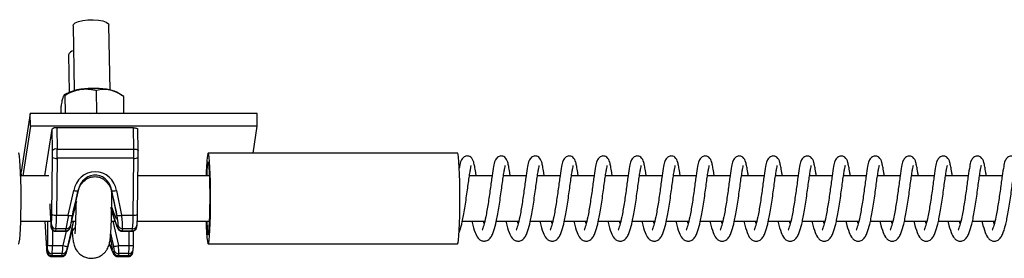
# Model space of a CAD drawing. Units: millimetres. Extents: x -583 to 33413, y -2375 to 1625.
# Drawn here: x 2110 to 2327, y -388 to -336 of the extents above; entities that cross this region are included whole.
import ezdxf

# ---------------------------------------------------------------- set-up
doc = ezdxf.new("R2010")
doc.units = ezdxf.units.MM

msp = doc.modelspace()

# ---------------------------------------------------------------- linework, layer by layer
at = {"color": 7, "linetype": 'Continuous', "lineweight": 25}
for p, q in [((2121.7, -336.97), (2121.95, -351.26)), ((2129.85, -351.13), (2129.6, -336.84)), ((2120.71, -343.4), (2120.86, -351.63)), ((2126.93, -356.19), (2126.84, -351.2)), ((2120.04, -352.07), (2119.73, -352.28)), ((2120.01, -356.27), (2119.94, -352.26)), ((2132.57, -352.37), (2131.8, -351.86)), ((2132.91, -356.27), (2132.85, -352.55)), ((2119.07, -356.27), (2119.04, -354.66)), ((2112.28, -356.27), (2110.3, -369.11)), ((2112.33, -359.11), (2112.28, -356.27)), ((2162.21, -356.27), (2112.28, -356.27)), ((2126.93, -356.19), (2126.93, -356.27)), ((2162.26, -359.11), (2162.21, -356.27)), ((2112.33, -359.11), (2110.65, -370)), ((2162.26, -359.11), (2112.33, -359.11)), ((2115.48, -370), (2117.06, -359.75)), ((2117.14, -364.43), (2117.06, -359.75)), ((2118.11, -359.43), (2118.19, -364.11)), ((2134.98, -359.43), (2118.11, -359.43)), ((2135.06, -364.11), (2134.98, -359.43)), ((2136.01, -364.41), (2135.93, -359.74)), ((2161.35, -365.01), (2162.26, -359.11)), ((2118.19, -364.11), (2135.06, -364.11)), ((2117.02, -378.47), (2117.14, -365.96)), ((2118.19, -366.16), (2118.07, -378.66)), ((2135.07, -366.16), (2118.19, -366.16)), ((2134.94, -378.66), (2135.07, -366.16)), ((2135.89, -378.48), (2136.02, -365.98)), ((2136.01, -364.41), (2136.01, -364.43)), ((2136.02, -365.98), (2136.02, -365.97)), ((2206.38, -365.01), (2151.45, -365.01)), ((2116.33, -370), (2110.17, -370)), ((2110.32, -370), (2110.3, -369.11)), ((2151.78, -370), (2135.98, -370)), ((2213.97, -370), (2208.98, -370)), ((2221.46, -370), (2216.47, -370)), ((2228.95, -370), (2223.96, -370)), ((2236.44, -370), (2231.45, -370)), ((2243.93, -370), (2238.94, -370)), ((2251.42, -370), (2246.43, -370)), ((2258.91, -370), (2253.92, -370)), ((2266.4, -370), (2261.42, -370)), ((2273.89, -370), (2268.91, -370)), ((2281.38, -370), (2276.4, -370)), ((2288.87, -370), (2283.89, -370)), ((2296.36, -370), (2291.38, -370)), ((2303.85, -370), (2298.87, -370)), ((2311.35, -370), (2306.36, -370)), ((2318.84, -370), (2313.85, -370)), ((2326.33, -370), (2321.34, -370)), ((2120.65, -378.66), (2121.88, -373.22)), ((2122.8, -373.26), (2121.57, -378.7)), ((2122.77, -373.48), (2122.8, -373.26)), ((2130.19, -373.48), (2130.22, -373.26)), ((2131.34, -378.7), (2130.22, -373.26)), ((2131.24, -373.22), (2132.36, -378.66)), ((2116.58, -376.16), (2116.61, -376.72)), ((2116.61, -376.72), (2116.79, -380.86)), ((2116.61, -376.72), (2116.61, -376.77)), ((2116.61, -376.77), (2116.79, -380.91)), ((2121.12, -381.11), (2122.18, -376.97)), ((2121.13, -381.09), (2122.18, -376.95)), ((2122.18, -376.95), (2122.18, -376.97)), ((2122.32, -376.41), (2122.44, -375.63)), ((2122.32, -376.41), (2122.4, -376.22)), ((2129.91, -376.95), (2131.33, -381.09)), ((2118.07, -378.66), (2120.65, -378.66)), ((2130.19, -377.8), (2131.35, -381.19)), ((2132.36, -378.66), (2134.94, -378.66)), ((2110.17, -380), (2116.75, -380)), ((2115.49, -380), (2115.85, -386.1)), ((2116.79, -380.86), (2116.79, -380.91)), ((2116.85, -381.16), (2116.91, -380.74)), ((2121.69, -380.11), (2120.44, -385.54)), ((2121.1, -380.96), (2121.03, -381.39)), ((2121.13, -381.09), (2121.12, -381.11)), ((2121.37, -380), (2122.22, -380)), ((2130.18, -380), (2130.95, -380)), ((2131.54, -381.39), (2131.61, -380.97)), ((2135.71, -381.32), (2135.78, -380.89)), ((2135.78, -380.89), (2135.79, -380.74)), ((2135.85, -380), (2151.78, -380)), ((2207.42, -380), (2212.35, -380)), ((2212.23, -380.53), (2212.08, -380)), ((2214.91, -380), (2219.84, -380)), ((2219.72, -380.53), (2219.57, -380)), ((2222.4, -380), (2227.33, -380)), ((2227.21, -380.53), (2227.06, -380)), ((2229.89, -380), (2234.82, -380)), ((2234.7, -380.53), (2234.55, -380)), ((2237.38, -380), (2242.31, -380)), ((2242.19, -380.54), (2242.04, -380)), ((2244.87, -380), (2249.8, -380)), ((2249.68, -380.54), (2249.53, -380)), ((2252.36, -380), (2257.29, -380)), ((2257.17, -380.54), (2257.02, -380)), ((2259.85, -380), (2264.78, -380)), ((2264.66, -380.54), (2264.51, -380)), ((2267.34, -380), (2272.27, -380)), ((2272.15, -380.54), (2272, -380)), ((2274.83, -380), (2279.76, -380)), ((2279.64, -380.54), (2279.49, -380)), ((2282.32, -380), (2287.25, -380)), ((2287.13, -380.54), (2286.98, -380)), ((2289.81, -380), (2294.74, -380)), ((2294.62, -380.54), (2294.47, -380)), ((2297.3, -380), (2302.23, -380)), ((2302.11, -380.54), (2301.96, -380)), ((2304.79, -380), (2309.72, -380)), ((2309.6, -380.54), (2309.44, -380)), ((2312.28, -380), (2317.21, -380)), ((2317.09, -380.55), (2316.93, -380)), ((2319.77, -380), (2324.7, -380)), ((2324.58, -380.55), (2324.42, -380)), ((2117.83, -382.22), (2120.05, -382.22)), ((2117.93, -381.69), (2117.86, -382.11)), ((2117.86, -382.11), (2120.07, -382.11)), ((2120.14, -381.69), (2117.93, -381.69)), ((2120.07, -382.11), (2120.14, -381.69)), ((2120.4, -386.26), (2121.37, -382.59)), ((2120.4, -386.29), (2121.36, -382.62)), ((2121.37, -382.59), (2121.36, -382.62)), ((2121.4, -382.37), (2121.37, -382.59)), ((2132.48, -382.22), (2134.71, -382.22)), ((2132.59, -381.69), (2132.53, -382.11)), ((2132.53, -382.11), (2134.74, -382.11)), ((2134.8, -381.69), (2132.59, -381.69)), ((2134.74, -382.11), (2134.8, -381.69)), ((2134.98, -385.32), (2134.99, -382.17)), ((2117.16, -385.37), (2119.52, -385.37)), ((2129.67, -384.96), (2130.21, -386.39)), ((2131.67, -385.37), (2134.03, -385.37)), ((2151.45, -385.01), (2206.38, -385.01)), ((2115.85, -386.04), (2115.85, -386.1)), ((2116, -386.63), (2116.07, -386.21)), ((2116.95, -387.79), (2119.2, -387.79)), ((2117.09, -387.15), (2117.02, -387.58)), ((2117.02, -387.58), (2119.23, -387.58)), ((2119.3, -387.15), (2117.09, -387.15)), ((2119.23, -387.58), (2119.3, -387.15)), ((2120.25, -386.43), (2120.19, -386.86)), ((2120.4, -386.29), (2120.4, -386.26)), ((2130.7, -386.86), (2130.77, -386.43)), ((2131.58, -387.79), (2133.83, -387.79)), ((2131.75, -387.15), (2131.68, -387.58)), ((2131.68, -387.58), (2133.9, -387.58)), ((2133.96, -387.15), (2131.75, -387.15)), ((2133.9, -387.58), (2133.96, -387.15)), ((2134.87, -386.79), (2134.93, -386.36)), ((2134.93, -386.36), (2134.94, -386.21))]:
    msp.add_line(p, q, dxfattribs=at)
at = {"color": 1, "linetype": 'Continuous', "lineweight": 25}
for p, q in [((2125.61, -356.27), (2126.93, -356.19)), ((2126.93, -356.19), (2127.62, -356.27)), ((2115.5, -380), (2115.85, -386.04)), ((2116.11, -385.31), (2116.12, -380)), ((2121.76, -380), (2121.73, -380.22)), ((2130.13, -380.01), (2130.18, -380)), ((2130.46, -380), (2131.67, -385.37)), ((2131.35, -381.19), (2131.33, -381.09)), ((2117.17, -381.95), (2117.16, -385.37)), ((2119.52, -385.37), (2120.25, -382.19)), ((2130.65, -385.54), (2129.99, -382.61)), ((2134.03, -385.37), (2134.04, -382.22)), ((2129.67, -384.94), (2130.18, -386.26))]:
    msp.add_line(p, q, dxfattribs=at)
at = {"color": 7, "linetype": 'Continuous', "lineweight": 25, "flags": 128}
for points in [[(2121.7, -336.97), (2121.78, -336.72), (2122.18, -336.35), (2122.89, -336.04), (2123.85, -335.81), (2124.96, -335.67), (2126.14, -335.64), (2127.28, -335.72), (2128.26, -335.91), (2129.02, -336.19), (2129.48, -336.53), (2129.6, -336.84)], [(2134.98, -359.43), (2135.18, -359.44), (2135.36, -359.46), (2135.53, -359.49), (2135.67, -359.53), (2135.79, -359.58), (2135.87, -359.63), (2135.92, -359.69), (2135.93, -359.74)], [(2109.71, -385), (2109.76, -384.97), (2109.85, -384.63), (2109.95, -383.95), (2110.03, -382.94), (2110.11, -381.65), (2110.17, -380.12), (2110.21, -378.4), (2110.24, -376.56), (2110.24, -374.66), (2110.23, -372.77), (2110.2, -370.97), (2110.15, -369.31), (2110.08, -367.86), (2110, -366.66), (2109.92, -365.77), (2109.82, -365.21), (2109.72, -365), (2109.71, -365)], [(2151, -380), (2151.04, -381.14), (2151.11, -382.52), (2151.19, -383.63), (2151.28, -384.43), (2151.37, -384.89), (2151.47, -385), (2151.57, -384.74), (2151.66, -384.13), (2151.75, -383.19), (2151.83, -381.95), (2151.89, -380.47), (2151.93, -378.78), (2151.96, -376.96), (2151.97, -375.07), (2151.97, -373.18), (2151.94, -371.35), (2151.89, -369.65), (2151.83, -368.15), (2151.76, -366.9), (2151.67, -365.94), (2151.58, -365.3), (2151.48, -365.02), (2151.38, -365.1), (2151.29, -365.53), (2151.29, -365.53)], [(2206.38, -385.01), (2206.4, -385), (2206.5, -384.75), (2206.59, -384.14), (2206.68, -383.2), (2206.75, -381.96), (2206.81, -380.47), (2206.86, -378.79), (2206.89, -376.97), (2206.9, -375.08), (2206.89, -373.18), (2206.86, -371.36), (2206.82, -369.66), (2206.76, -368.16), (2206.68, -366.9), (2206.6, -365.94), (2206.5, -365.31), (2206.41, -365.03), (2206.38, -365.01)], [(2151.13, -380), (2151.13, -380.2), (2151.2, -381.38), (2151.28, -382.27), (2151.36, -382.82), (2151.45, -383.01), (2151.54, -382.82), (2151.63, -382.26), (2151.7, -381.37), (2151.77, -380.17), (2151.82, -378.74), (2151.85, -377.13), (2151.87, -375.42), (2151.86, -373.7), (2151.84, -372.03), (2151.8, -370.5), (2151.74, -369.19), (2151.67, -368.14), (2151.59, -367.42), (2151.5, -367.05), (2151.41, -367.05), (2151.32, -367.43), (2151.32, -367.43)], [(2130.22, -373.26), (2130.02, -372.5), (2129.7, -371.8), (2129.28, -371.18), (2128.78, -370.66), (2128.2, -370.26), (2127.57, -369.98), (2126.91, -369.84), (2126.23, -369.84), (2125.56, -369.98), (2124.92, -370.26), (2124.33, -370.66), (2123.81, -371.18), (2123.37, -371.8), (2123.03, -372.5), (2122.8, -373.26)], [(2122.44, -375.63), (2122.08, -377.05), (2121.79, -378.18), (2121.58, -378.98), (2121.45, -379.46), (2121.4, -379.59), (2121.43, -379.37), (2121.55, -378.82), (2121.74, -377.93), (2122.02, -376.73), (2122.36, -375.24), (2122.77, -373.48)], [(2130.19, -373.48), (2130.6, -375.24), (2130.93, -376.73), (2131.18, -377.93), (2131.34, -378.82), (2131.4, -379.37), (2131.37, -379.59), (2131.24, -379.46), (2131.02, -378.98), (2130.71, -378.18), (2130.32, -377.05), (2130.23, -376.78)], [(2116.79, -380.86), (2116.8, -380.97), (2116.8, -381.06), (2116.81, -381.13), (2116.82, -381.18), (2116.82, -381.21), (2116.83, -381.21), (2116.84, -381.2), (2116.85, -381.16)], [(2121.73, -380.22), (2121.32, -381.98), (2120.98, -383.47), (2120.71, -384.67), (2120.51, -385.56), (2120.4, -386.11), (2120.36, -386.33), (2120.41, -386.2), (2120.54, -385.73), (2120.76, -384.92), (2121.04, -383.79), (2121.4, -382.37)], [(2121.03, -381.39), (2121.03, -381.43), (2121.03, -381.44), (2121.04, -381.4), (2121.06, -381.33), (2121.09, -381.23), (2121.13, -381.09)], [(2131.33, -381.09), (2131.38, -381.23), (2131.43, -381.33), (2131.47, -381.41), (2131.5, -381.44), (2131.53, -381.43), (2131.54, -381.39)], [(2129.69, -384.95), (2129.98, -385.73), (2130.2, -386.2), (2130.33, -386.33), (2130.36, -386.12), (2130.3, -385.56), (2130.14, -384.68), (2129.94, -383.69)], [(2115.85, -386.04), (2115.87, -386.28), (2115.88, -386.48), (2115.9, -386.63), (2115.92, -386.73), (2115.94, -386.78), (2115.96, -386.78), (2115.98, -386.73), (2116, -386.63)], [(2120.19, -386.86), (2120.17, -386.98), (2120.18, -387.02), (2120.21, -386.96), (2120.25, -386.81), (2120.32, -386.57), (2120.4, -386.26)], [(2130.18, -386.26), (2130.3, -386.58), (2130.42, -386.81), (2130.52, -386.96), (2130.6, -387.02), (2130.66, -386.98), (2130.7, -386.86)], [(2130.18, -386.26), (2130.21, -386.39), (2130.21, -386.39)]]:
    msp.add_lwpolyline(points, dxfattribs=at)
at = {"color": 1, "linetype": 'Continuous', "lineweight": 25, "flags": 128}
for points in [[(2135.06, -364.11), (2135.26, -364.11), (2135.44, -364.13), (2135.61, -364.16), (2135.76, -364.2), (2135.87, -364.25), (2135.96, -364.31), (2136, -364.37), (2136.01, -364.41)], [(2117.86, -382.11), (2117.85, -382.18), (2117.83, -382.21), (2117.83, -382.22)], [(2120.05, -382.22), (2120.06, -382.2), (2120.07, -382.11)], [(2132.53, -382.11), (2132.5, -382.2), (2132.48, -382.22)], [(2134.71, -382.22), (2134.71, -382.22), (2134.72, -382.19), (2134.74, -382.11)], [(2119.2, -387.79), (2119.21, -387.75), (2119.23, -387.58)], [(2131.68, -387.58), (2131.64, -387.75), (2131.58, -387.79)]]:
    msp.add_lwpolyline(points, dxfattribs=at)
at = {"color": 7, "linetype": 'Continuous', "lineweight": 25}
for centre, radius, start, end in [((2121.94, -343.78), 1.29, 96.3508, 162.7316), ((2124.19, -359.11), 8.17, 95.6776, 120.5353), ((2126.19, -369.2), 18.45, 78.615, 98.7666), ((2128.72, -357.06), 6.04, 59.3901, 79.416), ((2117.89, -360.6), 1.19, 79.5904, 134.4591), ((2117.97, -365.28), 1.19, 79.5904, 134.4591), ((2043.55, -365.38), 74.65, 359.4077, 0.9802), ((2060.43, -365.39), 74.65, 359.4077, 0.9802), ((2061.16, -365.39), 55.99, 359.4077, 0.9802), ((2117.96, -364.45), 1.73, 241.662, 277.6898), ((2080.03, -365.39), 55.99, 359.4077, 0.9802), ((2197.65, -370.73), 46.66, 173.6023, 179.0989), ((2180.32, -370.89), 29.21, 173.2009, 178.2596), ((2126.56, -373.87), 4.72, 7.9093, 172.0757), ((2122.39, -371.84), 1.48, 249.6472, 286.0853), ((2130.67, -371.48), 1.83, 255.7805, 288.0624), ((2095.36, -378.62), 21.66, 354.3775, 0.3866), ((2117.83, -376.95), 1.73, 241.662, 277.6898), ((2089.19, -378.86), 28.87, 354.3775, 0.3866), ((2348.81, -418.56), 231.62, 170.0822, 170.8407), ((2121.16, -377.28), 1.48, 249.6472, 286.0853), ((2165.7, -389.09), 45.34, 166.7417, 169.6698), ((2131.79, -376.92), 1.83, 255.7805, 288.0624), ((2122.82, -380.85), 8.79, 359.2309, 14.1554), ((2118.97, -381.21), 13.63, 357.9905, 10.7682), ((2106.07, -378.86), 28.87, 354.3775, 0.3866), ((2114.23, -378.62), 21.66, 354.3775, 0.3866), ((2117.84, -381.12), 0.994, 182.7026, 271.271), ((2117.91, -380.69), 0.994, 182.7026, 271.271), ((2120.1, -381.14), 0.969, 268.7775, 345.2382), ((2120.16, -380.72), 0.969, 268.7775, 345.2382), ((2123.63, -383.25), 2.36, 130.605, 163.7656), ((2132.51, -381.1), 1.01, 196.616, 270.7831), ((2132.58, -380.68), 1.01, 196.616, 270.7831), ((2107.77, -385.43), 8.33, 354.6536, 0.7878), ((2116.92, -379.98), 5.39, 261.337, 272.5358), ((2100.49, -385.6), 16.66, 354.6536, 0.7878), ((2051.56, -377.73), 68.39, 352.0775, 353.5823), ((2121.01, -379.88), 5.69, 254.8625, 264.3133), ((2137.4, -389.6), 17.43, 166.5449, 169.5382), ((2130.31, -380.34), 5.21, 273.7522, 285.1124), ((2127.37, -386.43), 3.39, 359.9189, 15.1413), ((2122.29, -386.7), 9.47, 357.2424, 8.0472), ((2117.37, -385.6), 16.66, 354.6536, 0.7878), ((2126.65, -385.43), 8.33, 354.6536, 0.7878), ((2117, -386.58), 0.994, 182.7026, 271.271), ((2117.06, -386.16), 0.994, 182.7026, 271.271), ((2119.25, -386.61), 0.969, 268.7775, 345.2382), ((2119.32, -386.18), 0.969, 268.7775, 345.2382), ((2131.67, -386.57), 1.01, 196.616, 270.7831), ((2131.74, -386.14), 1.01, 196.616, 270.7831)]:
    msp.add_arc(centre, radius, start, end, dxfattribs=at)
at = {"color": 1, "linetype": 'Continuous', "lineweight": 25}
for centre, radius, start, end in [((2135.31, -364.84), 1.34, 259.6506, 301.9306), ((2135.18, -377.35), 1.34, 259.6506, 301.9306), ((2121.72, -378.68), 1.43, 256.4225, 268.7914), ((2134.76, -381.15), 0.96, 268.472, 350.0902), ((2134.83, -380.73), 0.96, 268.472, 350.0902), ((2134.28, -381.33), 4.05, 266.4715, 279.9341), ((2116.76, -387.61), 0.264, 317.5684, 7.2882), ((2133.63, -387.61), 0.264, 317.5913, 7.2747), ((2133.92, -386.62), 0.96, 268.472, 350.0902), ((2133.99, -386.19), 0.96, 268.472, 350.0902)]:
    msp.add_arc(centre, radius, start, end, dxfattribs=at)
at = {"color": 7, "linetype": 'Continuous', "lineweight": 25}
for points, knots in [([(2119.94, -352.26), (2120.49, -351.95), (2121.05, -351.67), (2122.2, -351.23), (2122.79, -351.06), (2123.38, -350.97)], [0, 0, 0, 0, 0.5, 0.5, 1, 1, 1, 1]), ([(2123.38, -350.97), (2123.67, -350.93), (2123.97, -350.9), (2124.56, -350.88), (2124.85, -350.89), (2125.43, -350.94), (2125.72, -350.97), (2126.28, -351.07), (2126.57, -351.13), (2126.84, -351.2)], [0, 0, 0, 0, 0.25, 0.25, 0.5, 0.5, 0.75, 0.75, 1, 1, 1, 1]), ([(2129.83, -351.12), (2129.31, -351.01), (2128.81, -350.96), (2127.81, -351), (2127.32, -351.09), (2126.84, -351.2)], [0, 0, 0, 0, 0.5, 0.5, 1, 1, 1, 1]), ([(2132.85, -352.55), (2132.36, -352.22), (2131.87, -351.92), (2131.12, -351.55), (2130.86, -351.44), (2130.35, -351.26), (2130.09, -351.18), (2129.83, -351.12)], [0, 0, 0, 0, 0.5, 0.5, 0.75, 0.75, 1, 1, 1, 1]), ([(2119.48, -352.7), (2119.4, -352.91), (2119.33, -353.19), (2119.18, -353.85), (2119.11, -354.24), (2119.04, -354.66)], [0, 0, 0, 0, 0.5, 0.5, 1, 1, 1, 1]), ([(2119.94, -352.26), (2119.87, -352.22), (2119.79, -352.23), (2119.67, -352.33), (2119.64, -352.38), (2119.56, -352.51), (2119.52, -352.6), (2119.48, -352.7)], [0, 0, 0, 0, 0.5, 0.5, 0.75, 0.75, 1, 1, 1, 1]), ([(2209.95, -367.04), (2209.8, -366.63), (2209.6, -366.07), (2208.96, -365.69), (2208.41, -365.62), (2208.01, -365.72), (2207.53, -366), (2206.98, -366.88), (2206.9, -367.48), (2206.78, -368.22), (2206.76, -368.35)], [0, 0, 0, 0, 0.25579, 0.339152, 0.393184, 0.452119, 0.525894, 0.677554, 0.94313, 1, 1, 1, 1]), ([(2217.44, -367.04), (2217.29, -366.63), (2217.09, -366.08), (2216.45, -365.69), (2215.9, -365.62), (2215.5, -365.72), (2215.02, -366), (2214.47, -366.86), (2214.32, -367.94), (2213.96, -370), (2213.59, -372.91), (2213.11, -376.16), (2212.63, -378.99), (2212.21, -380.73), (2211.92, -381.61), (2211.78, -381.91), (2211.83, -381.92), (2211.84, -381.92)], [0, 0, 0, 0, 0.089102, 0.11814, 0.136961, 0.157491, 0.183189, 0.236018, 0.328529, 0.43605, 0.553296, 0.671592, 0.784413, 0.879083, 0.92302, 0.973721, 1, 1, 1, 1]), ([(2224.93, -367.04), (2224.78, -366.63), (2224.58, -366.08), (2223.94, -365.69), (2223.39, -365.62), (2222.99, -365.72), (2222.51, -366), (2221.96, -366.86), (2221.81, -367.94), (2221.44, -370), (2221.08, -372.91), (2220.6, -376.16), (2220.12, -378.99), (2219.7, -380.73), (2219.41, -381.61), (2219.27, -381.91), (2219.32, -381.92), (2219.33, -381.92)], [0, 0, 0, 0, 0.089102, 0.11814, 0.136961, 0.157491, 0.183189, 0.236018, 0.328529, 0.43605, 0.553296, 0.671592, 0.784413, 0.879083, 0.92302, 0.973721, 1, 1, 1, 1]), ([(2232.42, -367.05), (2232.27, -366.63), (2232.07, -366.08), (2231.43, -365.69), (2230.88, -365.62), (2230.48, -365.72), (2230, -366), (2229.45, -366.87), (2229.3, -367.94), (2228.93, -370), (2228.57, -372.91), (2228.09, -376.16), (2227.61, -378.99), (2227.19, -380.73), (2226.9, -381.61), (2226.76, -381.91), (2226.81, -381.92), (2226.82, -381.92)], [0, 0, 0, 0, 0.089102, 0.11814, 0.136961, 0.157491, 0.183189, 0.236018, 0.328529, 0.43605, 0.553296, 0.671592, 0.784413, 0.879083, 0.92302, 0.973721, 1, 1, 1, 1]), ([(2239.91, -367.05), (2239.76, -366.63), (2239.56, -366.08), (2238.92, -365.69), (2238.37, -365.62), (2237.97, -365.72), (2237.49, -366), (2236.94, -366.87), (2236.79, -367.94), (2236.42, -370), (2236.06, -372.91), (2235.58, -376.16), (2235.1, -379), (2234.68, -380.74), (2234.39, -381.61), (2234.25, -381.91), (2234.3, -381.92), (2234.31, -381.92)], [0, 0, 0, 0, 0.089102, 0.11814, 0.136961, 0.157491, 0.183189, 0.236018, 0.328529, 0.43605, 0.553296, 0.671592, 0.784413, 0.879083, 0.92302, 0.973721, 1, 1, 1, 1]), ([(2247.4, -367.05), (2247.25, -366.63), (2247.05, -366.08), (2246.41, -365.69), (2245.86, -365.62), (2245.46, -365.72), (2244.98, -366), (2244.43, -366.87), (2244.28, -367.94), (2243.91, -370), (2243.55, -372.91), (2243.07, -376.16), (2242.59, -379), (2242.17, -380.74), (2241.88, -381.61), (2241.74, -381.91), (2241.79, -381.92), (2241.8, -381.92)], [0, 0, 0, 0, 0.089102, 0.11814, 0.136961, 0.157491, 0.183189, 0.236018, 0.328529, 0.43605, 0.553296, 0.671592, 0.784413, 0.879083, 0.92302, 0.973721, 1, 1, 1, 1]), ([(2254.89, -367.05), (2254.74, -366.63), (2254.54, -366.08), (2253.9, -365.69), (2253.35, -365.62), (2252.95, -365.72), (2252.47, -366), (2251.92, -366.87), (2251.77, -367.94), (2251.4, -370), (2251.04, -372.91), (2250.56, -376.17), (2250.08, -379), (2249.66, -380.74), (2249.37, -381.61), (2249.23, -381.91), (2249.28, -381.92), (2249.29, -381.92)], [0, 0, 0, 0, 0.0891017, 0.1181397, 0.1369612, 0.1574908, 0.1831893, 0.2360185, 0.3285289, 0.4360503, 0.5532962, 0.6715921, 0.7844128, 0.8790833, 0.9230199, 0.9737214, 1, 1, 1, 1]), ([(2262.38, -367.05), (2262.23, -366.63), (2262.03, -366.08), (2261.39, -365.7), (2260.84, -365.62), (2260.44, -365.72), (2259.96, -366), (2259.41, -366.87), (2259.26, -367.94), (2258.89, -370), (2258.53, -372.91), (2258.05, -376.17), (2257.57, -379), (2257.15, -380.74), (2256.85, -381.61), (2256.72, -381.91), (2256.77, -381.92), (2256.78, -381.92)], [0, 0, 0, 0, 0.089102, 0.11814, 0.136961, 0.157491, 0.183189, 0.236018, 0.328529, 0.43605, 0.553296, 0.671592, 0.784413, 0.879083, 0.92302, 0.973721, 1, 1, 1, 1]), ([(2269.87, -367.05), (2269.72, -366.63), (2269.52, -366.08), (2268.88, -365.7), (2268.32, -365.62), (2267.93, -365.72), (2267.45, -366.01), (2266.9, -366.87), (2266.75, -367.94), (2266.38, -370), (2266.02, -372.91), (2265.54, -376.17), (2265.06, -379), (2264.64, -380.74), (2264.34, -381.61), (2264.21, -381.91), (2264.26, -381.92), (2264.27, -381.93)], [0, 0, 0, 0, 0.089102, 0.11814, 0.136961, 0.157491, 0.183189, 0.236018, 0.328529, 0.43605, 0.553296, 0.671592, 0.784413, 0.879083, 0.92302, 0.973721, 1, 1, 1, 1]), ([(2277.36, -367.05), (2277.21, -366.64), (2277.01, -366.08), (2276.37, -365.7), (2275.81, -365.62), (2275.42, -365.72), (2274.94, -366.01), (2274.39, -366.87), (2274.24, -367.94), (2273.87, -370.01), (2273.51, -372.91), (2273.03, -376.17), (2272.55, -379), (2272.13, -380.74), (2271.83, -381.61), (2271.7, -381.91), (2271.75, -381.92), (2271.76, -381.93)], [0, 0, 0, 0, 0.089102, 0.11814, 0.136961, 0.157491, 0.183189, 0.236018, 0.328529, 0.43605, 0.553296, 0.671592, 0.784413, 0.879083, 0.92302, 0.973721, 1, 1, 1, 1]), ([(2284.85, -367.05), (2284.7, -366.64), (2284.5, -366.08), (2283.86, -365.7), (2283.3, -365.63), (2282.91, -365.73), (2282.43, -366.01), (2281.88, -366.87), (2281.73, -367.94), (2281.36, -370.01), (2281, -372.91), (2280.52, -376.17), (2280.04, -379), (2279.62, -380.74), (2279.32, -381.61), (2279.19, -381.91), (2279.24, -381.92), (2279.25, -381.93)], [0, 0, 0, 0, 0.089102, 0.11814, 0.136961, 0.157491, 0.183189, 0.236018, 0.328529, 0.43605, 0.553296, 0.671592, 0.784413, 0.879083, 0.92302, 0.973721, 1, 1, 1, 1]), ([(2292.34, -367.05), (2292.19, -366.64), (2291.99, -366.09), (2291.35, -365.7), (2290.79, -365.63), (2290.4, -365.73), (2289.92, -366.01), (2289.37, -366.87), (2289.22, -367.95), (2288.85, -370.01), (2288.49, -372.91), (2288.01, -376.17), (2287.53, -379), (2287.11, -380.74), (2286.81, -381.62), (2286.68, -381.91), (2286.73, -381.92), (2286.74, -381.93)], [0, 0, 0, 0, 0.089102, 0.11814, 0.136961, 0.157491, 0.183189, 0.236018, 0.328529, 0.43605, 0.553296, 0.671592, 0.784413, 0.879083, 0.92302, 0.973721, 1, 1, 1, 1]), ([(2299.83, -367.05), (2299.68, -366.64), (2299.48, -366.09), (2298.84, -365.7), (2298.28, -365.63), (2297.89, -365.73), (2297.41, -366.01), (2296.86, -366.87), (2296.71, -367.95), (2296.34, -370.01), (2295.98, -372.92), (2295.5, -376.17), (2295.02, -379), (2294.6, -380.74), (2294.3, -381.62), (2294.17, -381.92), (2294.21, -381.93), (2294.23, -381.93)], [0, 0, 0, 0, 0.089102, 0.11814, 0.136961, 0.157491, 0.183189, 0.236018, 0.328529, 0.43605, 0.553296, 0.671592, 0.784413, 0.879083, 0.92302, 0.973721, 1, 1, 1, 1]), ([(2307.31, -367.06), (2307.17, -366.64), (2306.97, -366.09), (2306.32, -365.7), (2305.77, -365.63), (2305.38, -365.73), (2304.9, -366.01), (2304.35, -366.87), (2304.2, -367.95), (2303.83, -370.01), (2303.47, -372.92), (2302.99, -376.17), (2302.51, -379), (2302.09, -380.74), (2301.79, -381.62), (2301.66, -381.92), (2301.7, -381.93), (2301.72, -381.93)], [0, 0, 0, 0, 0.0891017, 0.1181397, 0.1369612, 0.1574908, 0.1831893, 0.2360185, 0.3285289, 0.4360503, 0.5532962, 0.6715921, 0.7844128, 0.8790833, 0.9230199, 0.9737214, 1, 1, 1, 1]), ([(2314.8, -367.06), (2314.66, -366.64), (2314.46, -366.09), (2313.81, -365.7), (2313.26, -365.63), (2312.87, -365.73), (2312.39, -366.01), (2311.84, -366.88), (2311.69, -367.95), (2311.32, -370.01), (2310.96, -372.92), (2310.48, -376.17), (2310, -379.01), (2309.58, -380.75), (2309.28, -381.62), (2309.15, -381.92), (2309.19, -381.93), (2309.21, -381.93)], [0, 0, 0, 0, 0.089102, 0.11814, 0.136961, 0.157491, 0.183189, 0.236018, 0.328529, 0.43605, 0.553296, 0.671592, 0.784413, 0.879083, 0.92302, 0.973721, 1, 1, 1, 1]), ([(2322.29, -367.06), (2322.15, -366.64), (2321.95, -366.09), (2321.3, -365.7), (2320.75, -365.63), (2320.36, -365.73), (2319.88, -366.01), (2319.33, -366.88), (2319.18, -367.95), (2318.81, -370.01), (2318.45, -372.92), (2317.97, -376.17), (2317.49, -379.01), (2317.07, -380.75), (2316.77, -381.62), (2316.63, -381.92), (2316.68, -381.93), (2316.7, -381.93)], [0, 0, 0, 0, 0.0891017, 0.1181397, 0.1369612, 0.1574908, 0.1831893, 0.2360185, 0.3285289, 0.4360503, 0.5532962, 0.6715921, 0.7844128, 0.8790833, 0.9230199, 0.9737214, 1, 1, 1, 1]), ([(2329.78, -367.06), (2329.64, -366.64), (2329.44, -366.09), (2328.79, -365.7), (2328.24, -365.63), (2327.84, -365.73), (2327.37, -366.01), (2326.82, -366.88), (2326.67, -367.95), (2326.3, -370.01), (2325.94, -372.92), (2325.46, -376.18), (2324.98, -379.01), (2324.56, -380.75), (2324.26, -381.62), (2324.12, -381.92), (2324.17, -381.93), (2324.19, -381.93)], [0, 0, 0, 0, 0.089102, 0.11814, 0.136961, 0.157491, 0.183189, 0.236018, 0.328529, 0.43605, 0.553296, 0.671592, 0.784413, 0.879083, 0.92302, 0.973721, 1, 1, 1, 1]), ([(2206.71, -382.49), (2206.77, -382.34), (2207.05, -381.66), (2207.35, -380.44), (2207.69, -378.71), (2207.96, -377.11), (2208.24, -375.34), (2208.5, -373.56), (2208.72, -371.87), (2208.93, -370.37), (2209.12, -369.14), (2209.27, -368.3), (2209.38, -367.79), (2209.39, -367.74), (2209.39, -367.72)], [0, 0, 0, 0, 0.0400034, 0.1811793, 0.2628726, 0.3533699, 0.4480879, 0.5422347, 0.6339279, 0.7267, 0.8157999, 0.8966048, 0.9683934, 1, 1, 1, 1]), ([(2209.54, -380), (2209.56, -380.09), (2209.77, -381.08), (2210.18, -382.43), (2210.7, -383.59), (2211.42, -384.22), (2212.12, -384.45), (2212.95, -384.29), (2213.61, -383.73), (2214.03, -382.98), (2214.49, -381.79), (2214.84, -380.44), (2215.18, -378.71), (2215.45, -377.11), (2215.73, -375.34), (2215.99, -373.56), (2216.21, -371.87), (2216.42, -370.37), (2216.61, -369.14), (2216.76, -368.3), (2216.87, -367.8), (2216.88, -367.74), (2216.88, -367.72)], [0, 0, 0, 0, 0.009817, 0.105489, 0.184748, 0.220048, 0.256417, 0.297353, 0.345558, 0.395477, 0.439742, 0.522132, 0.569809, 0.622624, 0.677902, 0.732846, 0.786359, 0.840501, 0.8925, 0.939658, 0.981554, 1, 1, 1, 1]), ([(2210.48, -370), (2210.44, -369.75), (2210.33, -368.96), (2210.15, -367.89), (2210.01, -367.33), (2209.95, -367.04)], [0, 0, 0, 0, 0.185993, 0.581719, 1, 1, 1, 1]), ([(2217.03, -380), (2217.05, -380.09), (2217.26, -381.08), (2217.67, -382.44), (2218.19, -383.59), (2218.91, -384.22), (2219.61, -384.45), (2220.44, -384.3), (2221.1, -383.73), (2221.52, -382.98), (2221.98, -381.8), (2222.33, -380.45), (2222.67, -378.71), (2222.94, -377.11), (2223.22, -375.34), (2223.48, -373.56), (2223.7, -371.87), (2223.91, -370.37), (2224.1, -369.14), (2224.25, -368.31), (2224.36, -367.8), (2224.37, -367.74), (2224.37, -367.72)], [0, 0, 0, 0, 0.009852, 0.105521, 0.184776, 0.220075, 0.256443, 0.297378, 0.34558, 0.395498, 0.439761, 0.522149, 0.569824, 0.622637, 0.677913, 0.732855, 0.786366, 0.840506, 0.892504, 0.93966, 0.981555, 1, 1, 1, 1]), ([(2217.97, -370), (2217.93, -369.75), (2217.82, -368.96), (2217.63, -367.89), (2217.5, -367.33), (2217.44, -367.04)], [0, 0, 0, 0, 0.185792, 0.581615, 1, 1, 1, 1]), ([(2224.52, -380), (2224.54, -380.09), (2224.75, -381.08), (2225.16, -382.44), (2225.68, -383.59), (2226.4, -384.22), (2227.1, -384.45), (2227.93, -384.3), (2228.59, -383.73), (2229.01, -382.98), (2229.47, -381.8), (2229.82, -380.45), (2230.16, -378.72), (2230.43, -377.11), (2230.71, -375.34), (2230.97, -373.57), (2231.19, -371.88), (2231.4, -370.37), (2231.59, -369.14), (2231.73, -368.31), (2231.85, -367.8), (2231.86, -367.74), (2231.86, -367.72)], [0, 0, 0, 0, 0.009887, 0.105552, 0.184805, 0.220103, 0.256469, 0.297402, 0.345603, 0.395519, 0.439781, 0.522166, 0.569839, 0.62265, 0.677924, 0.732865, 0.786374, 0.840512, 0.892508, 0.939662, 0.981556, 1, 1, 1, 1]), ([(2225.46, -370), (2225.42, -369.75), (2225.31, -368.97), (2225.12, -367.89), (2224.99, -367.33), (2224.93, -367.04)], [0, 0, 0, 0, 0.18559, 0.581512, 1, 1, 1, 1]), ([(2232.01, -380), (2232.03, -380.09), (2232.24, -381.08), (2232.65, -382.44), (2233.17, -383.59), (2233.89, -384.22), (2234.59, -384.45), (2235.42, -384.3), (2236.08, -383.73), (2236.5, -382.98), (2236.96, -381.8), (2237.31, -380.45), (2237.65, -378.72), (2237.92, -377.11), (2238.2, -375.35), (2238.46, -373.57), (2238.68, -371.88), (2238.89, -370.37), (2239.08, -369.14), (2239.22, -368.31), (2239.34, -367.8), (2239.35, -367.74), (2239.35, -367.72)], [0, 0, 0, 0, 0.009921, 0.105583, 0.184833, 0.22013, 0.256495, 0.297427, 0.345626, 0.39554, 0.4398, 0.522183, 0.569854, 0.622663, 0.677935, 0.732874, 0.786381, 0.840518, 0.892511, 0.939664, 0.981556, 1, 1, 1, 1]), ([(2232.95, -370), (2232.91, -369.75), (2232.8, -368.97), (2232.61, -367.89), (2232.48, -367.33), (2232.42, -367.05)], [0, 0, 0, 0, 0.185388, 0.581408, 1, 1, 1, 1]), ([(2239.5, -380), (2239.52, -380.09), (2239.73, -381.09), (2240.14, -382.44), (2240.66, -383.59), (2241.38, -384.22), (2242.08, -384.45), (2242.91, -384.3), (2243.57, -383.73), (2243.99, -382.98), (2244.45, -381.8), (2244.8, -380.45), (2245.14, -378.72), (2245.41, -377.11), (2245.69, -375.35), (2245.95, -373.57), (2246.17, -371.88), (2246.38, -370.37), (2246.57, -369.14), (2246.71, -368.31), (2246.83, -367.8), (2246.84, -367.74), (2246.84, -367.72)], [0, 0, 0, 0, 0.009956, 0.105615, 0.184862, 0.220157, 0.256521, 0.297451, 0.345649, 0.395561, 0.43982, 0.522199, 0.569869, 0.622677, 0.677947, 0.732883, 0.786389, 0.840523, 0.892515, 0.939667, 0.981557, 1, 1, 1, 1]), ([(2240.44, -370), (2240.4, -369.75), (2240.29, -368.97), (2240.1, -367.89), (2239.97, -367.33), (2239.91, -367.05)], [0, 0, 0, 0, 0.185187, 0.581305, 1, 1, 1, 1]), ([(2246.99, -380), (2247.01, -380.09), (2247.21, -381.09), (2247.63, -382.44), (2248.15, -383.59), (2248.87, -384.22), (2249.57, -384.45), (2250.4, -384.3), (2251.06, -383.73), (2251.48, -382.98), (2251.93, -381.8), (2252.29, -380.45), (2252.63, -378.72), (2252.9, -377.11), (2253.18, -375.35), (2253.44, -373.57), (2253.66, -371.88), (2253.87, -370.37), (2254.06, -369.15), (2254.2, -368.31), (2254.32, -367.8), (2254.33, -367.74), (2254.33, -367.72)], [0, 0, 0, 0, 0.009991, 0.105646, 0.18489, 0.220185, 0.256547, 0.297476, 0.345672, 0.395582, 0.43984, 0.522216, 0.569884, 0.62269, 0.677958, 0.732893, 0.786396, 0.840529, 0.892519, 0.939669, 0.981557, 1, 1, 1, 1]), ([(2247.93, -370), (2247.89, -369.75), (2247.78, -368.97), (2247.59, -367.9), (2247.46, -367.34), (2247.4, -367.05)], [0, 0, 0, 0, 0.1849849, 0.5812008, 1, 1, 1, 1]), ([(2254.48, -380), (2254.5, -380.09), (2254.7, -381.09), (2255.12, -382.44), (2255.64, -383.59), (2256.36, -384.22), (2257.06, -384.45), (2257.89, -384.3), (2258.55, -383.73), (2258.97, -382.98), (2259.42, -381.8), (2259.78, -380.45), (2260.12, -378.72), (2260.39, -377.11), (2260.67, -375.35), (2260.93, -373.57), (2261.15, -371.88), (2261.36, -370.38), (2261.55, -369.15), (2261.69, -368.31), (2261.81, -367.8), (2261.82, -367.74), (2261.82, -367.72)], [0, 0, 0, 0, 0.010025, 0.105677, 0.184919, 0.220212, 0.256573, 0.297501, 0.345695, 0.395604, 0.439859, 0.522233, 0.569899, 0.622703, 0.677969, 0.732902, 0.786403, 0.840534, 0.892523, 0.939671, 0.981558, 1, 1, 1, 1]), ([(2255.42, -370), (2255.38, -369.75), (2255.27, -368.97), (2255.08, -367.9), (2254.95, -367.34), (2254.89, -367.05)], [0, 0, 0, 0, 0.184783, 0.581097, 1, 1, 1, 1]), ([(2261.97, -380), (2261.99, -380.09), (2262.19, -381.09), (2262.61, -382.44), (2263.13, -383.59), (2263.85, -384.22), (2264.55, -384.46), (2265.38, -384.3), (2266.04, -383.73), (2266.46, -382.98), (2266.91, -381.8), (2267.27, -380.45), (2267.61, -378.72), (2267.88, -377.12), (2268.16, -375.35), (2268.42, -373.57), (2268.64, -371.88), (2268.85, -370.38), (2269.04, -369.15), (2269.18, -368.31), (2269.3, -367.8), (2269.31, -367.74), (2269.31, -367.73)], [0, 0, 0, 0, 0.01006, 0.105708, 0.184947, 0.220239, 0.256599, 0.297525, 0.345718, 0.395625, 0.439879, 0.52225, 0.569914, 0.622716, 0.67798, 0.732912, 0.786411, 0.84054, 0.892526, 0.939673, 0.981559, 1, 1, 1, 1]), ([(2262.91, -370), (2262.87, -369.75), (2262.76, -368.97), (2262.57, -367.9), (2262.44, -367.34), (2262.38, -367.05)], [0, 0, 0, 0, 0.184581, 0.580993, 1, 1, 1, 1]), ([(2269.46, -380), (2269.48, -380.09), (2269.68, -381.09), (2270.1, -382.44), (2270.62, -383.6), (2271.34, -384.23), (2272.04, -384.46), (2272.87, -384.3), (2273.53, -383.73), (2273.95, -382.99), (2274.4, -381.8), (2274.76, -380.45), (2275.1, -378.72), (2275.37, -377.12), (2275.65, -375.35), (2275.91, -373.57), (2276.13, -371.88), (2276.34, -370.38), (2276.53, -369.15), (2276.67, -368.31), (2276.79, -367.8), (2276.8, -367.74), (2276.8, -367.73)], [0, 0, 0, 0, 0.010095, 0.10574, 0.184976, 0.220267, 0.256625, 0.29755, 0.345741, 0.395646, 0.439898, 0.522266, 0.569929, 0.622729, 0.677992, 0.732921, 0.786418, 0.840546, 0.89253, 0.939675, 0.981559, 1, 1, 1, 1]), ([(2270.4, -370), (2270.36, -369.75), (2270.25, -368.97), (2270.06, -367.9), (2269.93, -367.34), (2269.87, -367.05)], [0, 0, 0, 0, 0.184379, 0.580889, 1, 1, 1, 1]), ([(2276.95, -380), (2276.97, -380.1), (2277.17, -381.09), (2277.59, -382.44), (2278.11, -383.6), (2278.83, -384.23), (2279.53, -384.46), (2280.36, -384.3), (2281.02, -383.74), (2281.44, -382.99), (2281.89, -381.8), (2282.25, -380.45), (2282.59, -378.72), (2282.86, -377.12), (2283.14, -375.35), (2283.4, -373.57), (2283.62, -371.88), (2283.83, -370.38), (2284.02, -369.15), (2284.16, -368.31), (2284.28, -367.8), (2284.29, -367.75), (2284.29, -367.73)], [0, 0, 0, 0, 0.010129, 0.105771, 0.185005, 0.220294, 0.256651, 0.297574, 0.345764, 0.395667, 0.439918, 0.522283, 0.569945, 0.622743, 0.678003, 0.73293, 0.786426, 0.840551, 0.892534, 0.939677, 0.98156, 1, 1, 1, 1]), ([(2277.89, -370), (2277.85, -369.75), (2277.74, -368.97), (2277.55, -367.9), (2277.42, -367.34), (2277.36, -367.05)], [0, 0, 0, 0, 0.184177, 0.580785, 1, 1, 1, 1]), ([(2284.44, -380), (2284.46, -380.1), (2284.66, -381.09), (2285.08, -382.44), (2285.6, -383.6), (2286.32, -384.23), (2287.02, -384.46), (2287.85, -384.3), (2288.51, -383.74), (2288.93, -382.99), (2289.38, -381.8), (2289.74, -380.45), (2290.08, -378.72), (2290.35, -377.12), (2290.63, -375.35), (2290.89, -373.57), (2291.11, -371.88), (2291.31, -370.38), (2291.51, -369.15), (2291.65, -368.31), (2291.77, -367.81), (2291.78, -367.75), (2291.78, -367.73)], [0, 0, 0, 0, 0.010164, 0.105802, 0.185033, 0.220321, 0.256677, 0.297599, 0.345787, 0.395688, 0.439938, 0.5223, 0.56996, 0.622756, 0.678014, 0.73294, 0.786433, 0.840557, 0.892538, 0.939679, 0.981561, 1, 1, 1, 1]), ([(2285.38, -370), (2285.34, -369.75), (2285.23, -368.97), (2285.04, -367.9), (2284.91, -367.34), (2284.85, -367.05)], [0, 0, 0, 0, 0.183974, 0.580681, 1, 1, 1, 1]), ([(2291.93, -380), (2291.95, -380.1), (2292.15, -381.09), (2292.57, -382.45), (2293.09, -383.6), (2293.81, -384.23), (2294.51, -384.46), (2295.34, -384.31), (2295.99, -383.74), (2296.42, -382.99), (2296.87, -381.81), (2297.23, -380.46), (2297.57, -378.72), (2297.84, -377.12), (2298.12, -375.35), (2298.38, -373.57), (2298.6, -371.88), (2298.8, -370.38), (2299, -369.15), (2299.14, -368.32), (2299.26, -367.81), (2299.27, -367.75), (2299.27, -367.73)], [0, 0, 0, 0, 0.010198, 0.105834, 0.185062, 0.220348, 0.256703, 0.297623, 0.34581, 0.395709, 0.439957, 0.522316, 0.569975, 0.622769, 0.678026, 0.732949, 0.786441, 0.840562, 0.892541, 0.939681, 0.981561, 1, 1, 1, 1]), ([(2292.87, -370), (2292.83, -369.75), (2292.72, -368.97), (2292.53, -367.9), (2292.4, -367.34), (2292.34, -367.05)], [0, 0, 0, 0, 0.183772, 0.580577, 1, 1, 1, 1]), ([(2299.42, -380), (2299.44, -380.1), (2299.64, -381.09), (2300.06, -382.45), (2300.58, -383.6), (2301.3, -384.23), (2302, -384.46), (2302.83, -384.31), (2303.48, -383.74), (2303.91, -382.99), (2304.36, -381.81), (2304.72, -380.46), (2305.06, -378.72), (2305.33, -377.12), (2305.61, -375.35), (2305.87, -373.58), (2306.09, -371.89), (2306.29, -370.38), (2306.49, -369.15), (2306.63, -368.32), (2306.75, -367.81), (2306.76, -367.75), (2306.76, -367.73)], [0, 0, 0, 0, 0.010233, 0.105865, 0.18509, 0.220376, 0.256729, 0.297648, 0.345832, 0.39573, 0.439977, 0.522333, 0.56999, 0.622782, 0.678037, 0.732958, 0.786448, 0.840568, 0.892545, 0.939683, 0.981562, 1, 1, 1, 1]), ([(2300.36, -370), (2300.32, -369.75), (2300.21, -368.97), (2300.02, -367.9), (2299.89, -367.34), (2299.83, -367.05)], [0, 0, 0, 0, 0.1835692, 0.5804733, 1, 1, 1, 1]), ([(2306.91, -380), (2306.93, -380.1), (2307.13, -381.09), (2307.55, -382.45), (2308.07, -383.6), (2308.79, -384.23), (2309.49, -384.46), (2310.32, -384.31), (2310.97, -383.74), (2311.4, -382.99), (2311.85, -381.81), (2312.21, -380.46), (2312.55, -378.73), (2312.82, -377.12), (2313.1, -375.35), (2313.36, -373.58), (2313.58, -371.89), (2313.78, -370.38), (2313.98, -369.15), (2314.12, -368.32), (2314.24, -367.81), (2314.25, -367.75), (2314.25, -367.73)], [0, 0, 0, 0, 0.010268, 0.105896, 0.185119, 0.220403, 0.256755, 0.297673, 0.345855, 0.395752, 0.439996, 0.52235, 0.570005, 0.622795, 0.678048, 0.732968, 0.786456, 0.840573, 0.892549, 0.939686, 0.981563, 1, 1, 1, 1]), ([(2307.84, -370), (2307.81, -369.75), (2307.7, -368.97), (2307.51, -367.9), (2307.38, -367.34), (2307.31, -367.06)], [0, 0, 0, 0, 0.183367, 0.580369, 1, 1, 1, 1]), ([(2314.4, -380), (2314.42, -380.1), (2314.62, -381.09), (2315.04, -382.45), (2315.56, -383.6), (2316.28, -384.23), (2316.98, -384.46), (2317.81, -384.31), (2318.46, -383.74), (2318.89, -382.99), (2319.34, -381.81), (2319.7, -380.46), (2320.04, -378.73), (2320.31, -377.12), (2320.59, -375.36), (2320.85, -373.58), (2321.06, -371.89), (2321.27, -370.38), (2321.47, -369.15), (2321.61, -368.32), (2321.73, -367.81), (2321.73, -367.75), (2321.74, -367.73)], [0, 0, 0, 0, 0.010302, 0.105928, 0.185147, 0.22043, 0.256781, 0.297697, 0.345878, 0.395773, 0.440016, 0.522367, 0.57002, 0.622809, 0.678059, 0.732977, 0.786463, 0.840579, 0.892553, 0.939688, 0.981563, 1, 1, 1, 1]), ([(2315.33, -370), (2315.3, -369.75), (2315.19, -368.97), (2315, -367.9), (2314.87, -367.34), (2314.8, -367.06)], [0, 0, 0, 0, 0.183164, 0.580265, 1, 1, 1, 1]), ([(2321.89, -380), (2321.91, -380.1), (2322.11, -381.09), (2322.53, -382.45), (2323.05, -383.6), (2323.77, -384.23), (2324.47, -384.46), (2325.3, -384.31), (2325.95, -383.74), (2326.38, -382.99), (2326.83, -381.81), (2327.18, -380.46), (2327.53, -378.73), (2327.8, -377.12), (2328.08, -375.36), (2328.34, -373.58), (2328.55, -371.89), (2328.76, -370.38), (2328.96, -369.16), (2329.1, -368.32), (2329.22, -367.81), (2329.22, -367.75), (2329.23, -367.73)], [0, 0, 0, 0, 0.010337, 0.105959, 0.185176, 0.220458, 0.256807, 0.297722, 0.345901, 0.395794, 0.440036, 0.522383, 0.570035, 0.622822, 0.678071, 0.732986, 0.786471, 0.840585, 0.892556, 0.93969, 0.981564, 1, 1, 1, 1]), ([(2322.82, -370), (2322.79, -369.75), (2322.68, -368.97), (2322.49, -367.91), (2322.36, -367.35), (2322.29, -367.06)], [0, 0, 0, 0, 0.182961, 0.580161, 1, 1, 1, 1]), ([(2122.77, -373.48), (2122.82, -373.26), (2122.89, -373.04), (2123.06, -372.63), (2123.15, -372.43), (2123.49, -371.85), (2123.76, -371.5), (2124.42, -370.89), (2124.79, -370.64), (2125.41, -370.37), (2125.62, -370.3), (2126.06, -370.21), (2126.29, -370.19), (2126.73, -370.19), (2126.96, -370.21), (2127.39, -370.3), (2127.61, -370.37), (2128.01, -370.55), (2128.21, -370.65), (2128.57, -370.9), (2128.74, -371.04), (2129.06, -371.34), (2129.2, -371.51), (2129.47, -371.86), (2129.59, -372.04), (2129.81, -372.42), (2129.9, -372.63), (2130.07, -373.04), (2130.14, -373.26), (2130.19, -373.48)], [0, 0, 0, 0, 0.0625, 0.0625, 0.125, 0.125, 0.25, 0.25, 0.375, 0.375, 0.4375, 0.4375, 0.5, 0.5, 0.5625, 0.5625, 0.625, 0.625, 0.6875, 0.6875, 0.75, 0.75, 0.8125, 0.8125, 0.875, 0.875, 0.9375, 0.9375, 1, 1, 1, 1]), ([(2121.45, -381.42), (2121.47, -381.73), (2121.51, -382.62), (2121.62, -383.68), (2121.75, -384.61), (2121.89, -385.21), (2122.02, -385.62), (2122.25, -386.1), (2122.57, -386.6), (2123.06, -387.15), (2123.76, -387.67), (2124.65, -388.05), (2125.64, -388.2), (2126.65, -388.1), (2127.56, -387.77), (2128.28, -387.3), (2128.83, -386.75), (2129.22, -386.18), (2129.57, -385.45), (2129.77, -384.67), (2129.92, -383.59), (2130.04, -382.11), (2130.14, -380.14), (2130.2, -377.53), (2130.24, -375.21), (2130.22, -373.89), (2130.22, -373.62)], [0, 0, 0, 0, 0.034323, 0.100877, 0.15426, 0.194004, 0.219836, 0.237398, 0.257486, 0.281163, 0.308898, 0.338963, 0.369857, 0.401508, 0.431443, 0.458472, 0.482739, 0.505581, 0.528969, 0.581612, 0.64316, 0.712512, 0.790439, 0.87796, 0.975429, 1, 1, 1, 1]), ([(2122.32, -375.58), (2122.31, -376.52), (2122.29, -378.39), (2122.21, -380.59), (2122.14, -381.99), (2122.06, -382.76), (2122.07, -382.81), (2122.07, -382.82)], [0, 0, 0, 0, 0.26814, 0.53388, 0.745057, 0.90514, 1, 1, 1, 1]), ([(2116.79, -380.91), (2116.79, -380.98), (2116.8, -381.13), (2116.82, -381.29), (2116.85, -381.47), (2116.93, -381.68), (2117.09, -381.91), (2117.34, -382.11), (2117.61, -382.22), (2117.78, -382.2), (2117.83, -382.2)], [0, 0, 0, 0, 0.142539, 0.278516, 0.37868, 0.485782, 0.611051, 0.765352, 0.931078, 1, 1, 1, 1]), ([(2120.06, -382.2), (2120.12, -382.2), (2120.28, -382.21), (2120.51, -382.12), (2120.71, -381.98), (2120.85, -381.83), (2120.93, -381.7), (2120.98, -381.6), (2121.01, -381.53), (2121.04, -381.44), (2121.07, -381.33), (2121.11, -381.18), (2121.12, -381.11)], [0, 0, 0, 0, 0.0926, 0.235013, 0.354638, 0.455653, 0.537982, 0.597272, 0.640753, 0.69743, 0.847141, 1, 1, 1, 1]), ([(2131.35, -381.19), (2131.38, -381.28), (2131.46, -381.48), (2131.58, -381.72), (2131.79, -381.97), (2132.05, -382.13), (2132.29, -382.22), (2132.44, -382.21), (2132.48, -382.2)], [0, 0, 0, 0, 0.18689, 0.441207, 0.589078, 0.754699, 0.944875, 1, 1, 1, 1]), ([(2134.71, -382.2), (2134.78, -382.2), (2134.96, -382.21), (2135.21, -382.09), (2135.43, -381.92), (2135.57, -381.74), (2135.65, -381.57), (2135.69, -381.42), (2135.7, -381.35), (2135.71, -381.32)], [0, 0, 0, 0, 0.1396274, 0.351355, 0.5243492, 0.6719531, 0.7972928, 0.8989332, 1, 1, 1, 1]), ([(2115.85, -386.1), (2115.86, -386.21), (2115.88, -386.56), (2115.91, -386.81), (2116, -387.16), (2116.17, -387.44), (2116.42, -387.65), (2116.69, -387.78), (2116.88, -387.78), (2116.95, -387.77)], [0, 0, 0, 0, 0.161608, 0.497483, 0.622631, 0.722172, 0.822699, 0.935118, 1, 1, 1, 1]), ([(2119.23, -387.77), (2119.28, -387.78), (2119.43, -387.78), (2119.65, -387.7), (2119.86, -387.56), (2119.99, -387.41), (2120.08, -387.29), (2120.13, -387.19), (2120.16, -387.1), (2120.22, -386.94), (2120.29, -386.71), (2120.37, -386.4), (2120.4, -386.29)], [0, 0, 0, 0, 0.0513679, 0.1434928, 0.2211394, 0.2871867, 0.3406104, 0.3841877, 0.4358107, 0.5353255, 0.8309801, 1, 1, 1, 1]), ([(2130.21, -386.39), (2130.26, -386.51), (2130.41, -386.9), (2130.57, -387.24), (2130.94, -387.6), (2131.24, -387.76), (2131.45, -387.77), (2131.54, -387.78)], [0, 0, 0, 0, 0.190363, 0.611637, 0.761588, 0.902247, 1, 1, 1, 1]), ([(2133.83, -387.78), (2133.88, -387.78), (2134.05, -387.79), (2134.31, -387.69), (2134.54, -387.52), (2134.69, -387.33), (2134.77, -387.16), (2134.82, -387.01), (2134.85, -386.9), (2134.86, -386.82), (2134.87, -386.79)], [0, 0, 0, 0, 0.082492, 0.258624, 0.402471, 0.527726, 0.638489, 0.744554, 0.888645, 1, 1, 1, 1])]:
    msp.add_open_spline(points, degree=3, knots=knots, dxfattribs=at)

doc.saveas('drawing.dxf')
